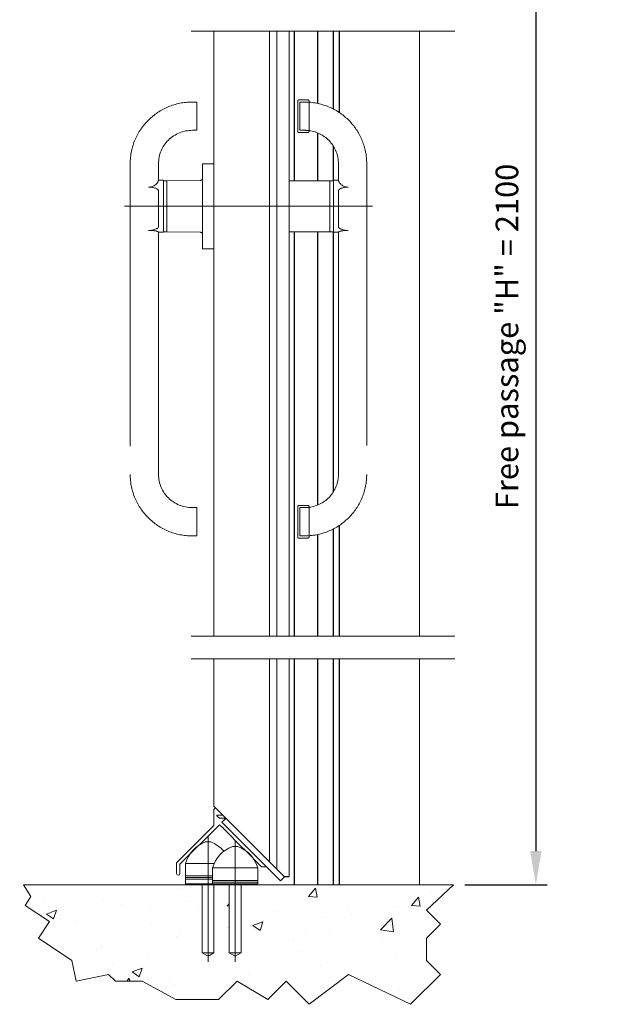
# Model space of a CAD drawing. Units: millimetres. Extents: x -39117 to 8324, y -302 to 8390.
# Drawn here: x 750 to 1263, y 1894 to 2765 of the extents above; entities that cross this region are included whole.
import ezdxf
from ezdxf import colors
from ezdxf.entities.mleader import LeaderData, LeaderLine
from ezdxf.math import Vec2, Vec3

# ---------------------------------------------------------------- set-up
doc = ezdxf.new("R2010")
doc.units = ezdxf.units.MM
doc.header["$LTSCALE"] = 10
for name, pattern in [('Center', [50, 25, -10, 5, -10]), ('Dashed', [50, 25, -25]), ('HIDDEN', [0.375, 0.25, -0.125])]:
    doc.linetypes.add(name, pattern=pattern)
for name, color, linetype in [('KONE Aanzicht', 8, 'Continuous'), ('KONE Arcering', 250, 'Continuous'), ('KONE Bouwkundig', 252, 'Continuous'), ('KONE Deurprofielen', 253, 'Continuous'), ('KONE Hartlijnen', 10, 'Center'), ('KONE Maatlijnen', 170, 'Continuous'), ('KONE Stippellijn', 130, 'HIDDEN'), ('KONE Tekst', 251, 'Continuous')]:
    doc.layers.add(name, color=color, linetype=linetype)
doc.styles.add('Markus text', font='arial.ttf', dxfattribs={"height": 2})
doc.dimstyles.new('Maatlijnen Markus', dxfattribs={"dimscale": 0, "dimtxt": 2, "dimasz": 3, "dimexe": 1, "dimexo": 2, "dimgap": 1, "dimtad": 1, "dimtxsty": 'Markus text', "dimcen": 2.5, "dimclrd": 5, "dimclre": 5, "dimclrt": 5, "dimadec": 0, "dimazin": 0, "dimtfac": 1, "dimtmove": 0, "dimatfit": 3, "dimfxl": 1, "dimtfillclr": 256, "dimarcsym": 0})

# ---------------------------------------------------------------- blocks, each defined once
blk = doc.blocks.new('*D84')
at = {"layer": 'Defpoints', "color": 0, "lineweight": 5, "transparency": 16777216}
for p in [(1103.13, 2975), (1123.2, 2000), (1205.85, 2000)]:
    blk.add_point(p, dxfattribs=at)
at = {"layer": 'KONE Maatlijnen', "color": 5, "lineweight": -2, "transparency": 16777216}
for p, q in [((1123.13, 2975), (1215.85, 2975)), ((1205.85, 2945), (1205.85, 2030)), ((1143.2, 2000), (1215.85, 2000))]:
    blk.add_line(p, q, dxfattribs=at)
at = {"layer": 'KONE Maatlijnen', "color": 5, "lineweight": 5, "transparency": 16777216}
for points in [[(1200.85, 2945), (1210.85, 2945), (1205.85, 2975)], [(1200.85, 2030), (1210.85, 2030), (1205.85, 2000)]]:
    blk.add_solid(points, dxfattribs=at)
at = {"layer": 'KONE Maatlijnen', "color": 5, "lineweight": 5, "transparency": 16777216, "insert": (1182.87, 2484.96), "char_height": 20, "attachment_point": 5, "rotation": 90, "style": 'Markus text'}
blk.add_mtext('Free passage "H" = 2100', dxfattribs=at)

msp = doc.modelspace()

# ---------------------------------------------------------------- hatches: boundary and pattern name
at = {"layer": 'KONE Arcering', "lineweight": 5}
h = msp.add_hatch(dxfattribs=at)
h.set_pattern_fill('AR-CONC', color=210, scale=0.5, style=0)
h.set_pattern_definition([(50, (-2033.66, 0), (91.0923, -7.9695), [9.525, -104.775]), (355, (-2033.66, 0), (-17.6214, 95.5283), [7.62, -83.82]), (100.451, (-2026.07, -0.66), (73.4713, 87.5583), [8.095, -89.045]), (46.1842, (-2033.66, 25.4), (135.5395, -21.021), [14.2875, -157.1625]), (96.6356, (-2022.36, 23.65), (118.702, 123.713), [12.1425, -133.5675]), (351.184, (-2033.66, 25.4), (118.7023, 123.7126), [11.43, -125.73]), (21, (-2020.96, 19.05), (75.8074, -51.1328), [9.525, -104.775]), (326, (-2020.96, 19.05), (30.901, 92.094), [7.62, -83.82]), (71.4514, (-2014.64, 14.79), (106.7082, 40.9614), [8.095, -89.045]), (37.5, (-2033.658, 0), (1.5443, 42.27752), [0, -82.804, 0, -85.09, 0, -84.1375]), (7.5, (-2033.66, 0), (33.40983, 50.0903), [0, -48.514, 0, -80.899, 0, -32.0675]), (327.5, (-2061.98, 0), (67.7953, -2.86437), [0, -31.75, 0, -99.06, 0, -131.445]), (317.5, (-2074.68, 0), (74.0646, 12.7132), [0, -41.275, 0, -65.786, 0, -93.345])])
h.paths.add_polyline_path([(945.33, 2000), (945.33, 1940), (940.13, 1936.998), (934.93, 1940), (934.93, 2000), (921.33, 2000), (921.33, 1940), (916.13, 1936.998), (910.93, 1940), (910.93, 2000), (753.13, 2000), (759.648, 1989.726), (754.499, 1981.951), (776.078, 1967.659), (766.241, 1952.807), (795.732, 1933.274), (799.552, 1914.909), (828.277, 1920.883), (834.252, 1914.909), (857.847, 1914.909), (887.689, 1898.575), (925.486, 1898.575), (941.82, 1914.909), (968.886, 1898.575), (985.219, 1914.909), (1005.667, 1894.461), (1040.266, 1920.883), (1095.14, 1894.461), (1121.562, 1920.883), (1109.171, 1933.274), (1109.171, 1952.807), (1121.562, 1965.198), (1109.171, 1977.589), (1133.13, 2000)])

# ---------------------------------------------------------------- linework, layer by layer
at = {"layer": 'KONE Aanzicht'}
for p, q in [((992.13, 2755), (992.13, 2622.5)), ((1012.93, 2755), (1012.93, 2690.984)), ((1026.83, 2755), (1026.83, 2686.026)), ((1032.13, 2755), (1032.13, 2682.907)), ((1012.93, 2664.933), (1012.93, 2622.5)), ((1026.83, 2653.383), (1026.83, 2622.5)), ((992.13, 2577.5), (992.13, 2220)), ((1012.93, 2577.5), (1012.93, 2335.828)), ((1026.83, 2577.5), (1026.83, 2347.378)), ((1032.13, 2317.854), (1032.13, 2220)), ((1012.93, 2309.778), (1012.93, 2220)), ((1026.83, 2314.735), (1026.83, 2220)), ((992.13, 2200), (992.13, 2000)), ((1012.93, 2200), (1012.93, 2000)), ((1026.83, 2200), (1026.83, 2000)), ((1032.13, 2200), (1032.13, 2000))]:
    msp.add_line(p, q, dxfattribs=at)
at = {"layer": 'KONE Aanzicht', "lineweight": 9}
for p, q in [((1103.13, 2755), (1103.13, 2220)), ((1103.13, 2200), (1103.13, 2000))]:
    msp.add_line(p, q, dxfattribs=at)
at = {"layer": 'KONE Arcering', "lineweight": 5}
msp.add_lwpolyline([(1133.13, 2000), (1109.171, 1977.589), (1121.562, 1965.198), (1109.171, 1952.807), (1109.171, 1933.274), (1121.562, 1920.883), (1095.14, 1894.461), (1040.266, 1920.883), (1005.667, 1894.461), (985.219, 1914.909), (968.886, 1898.575), (941.82, 1914.909), (925.486, 1898.575), (887.689, 1898.575), (857.847, 1914.909), (834.252, 1914.909), (828.277, 1920.883), (799.552, 1914.909), (795.732, 1933.274), (766.241, 1952.807), (776.078, 1967.659), (754.499, 1981.951), (759.648, 1989.726), (753.13, 2000)], dxfattribs=at)
at = {"layer": 'KONE Bouwkundig', "lineweight": 20}
msp.add_line((1133.13, 2000), (753.13, 2000), dxfattribs=at)
at = {"layer": 'KONE Bouwkundig', "lineweight": 9}
for p, q in [((921.33, 1940), (910.93, 1940)), ((945.33, 1940), (934.93, 1940))]:
    msp.add_line(p, q, dxfattribs=at)
for points in [[(921.33, 2000), (921.33, 1940), (916.13, 1936.998), (910.93, 1940), (910.93, 2000)], [(945.33, 2000), (945.33, 1940), (940.13, 1936.998), (934.93, 1940), (934.93, 2000)]]:
    msp.add_lwpolyline(points, dxfattribs=at)
at = {"layer": 'KONE Deurprofielen', "lineweight": 20}
for p, q in [((921.38, 2755), (921.38, 2220)), ((970.38, 2220), (970.38, 2755)), ((976.88, 2220), (976.88, 2755)), ((1026.88, 2623), (1026.88, 2577)), ((921.38, 2200), (921.38, 2069.5)), ((970.38, 2020.5), (970.38, 2200)), ((976.88, 2014), (976.88, 2200)), ((913.63, 2038), (918.63, 2038)), ((937.63, 2034), (942.63, 2034)), ((896.13, 2019), (896.13, 2001)), ((920.13, 2015), (920.13, 2001)), ((960.13, 2001), (960.13, 2015)), ((896.13, 2001), (920.13, 2001)), ((920.13, 2001), (960.13, 2001))]:
    msp.add_line(p, q, dxfattribs=at)
at = {"layer": 'KONE Deurprofielen', "lineweight": 9}
for p, q in [((987.88, 2755), (987.88, 2220)), ((987.88, 2200), (987.88, 2007.275)), ((921.64, 2019), (896.13, 2019)), ((960.13, 2015), (920.13, 2015)), ((896.13, 2008), (920.13, 2008)), ((896.13, 2006.5), (920.13, 2006.5)), ((896.13, 2005), (920.13, 2005)), ((920.13, 2004), (960.13, 2004)), ((920.13, 2002.5), (960.13, 2002.5)), ((906.63, 2000), (906.63, 2001)), ((925.63, 2000), (925.63, 2001)), ((930.63, 2000), (930.63, 2001)), ((949.63, 2000), (949.63, 2001))]:
    msp.add_line(p, q, dxfattribs=at)
at = {"layer": 'KONE Deurprofielen', "linetype": 'Dashed', "lineweight": 5}
for p, q in [((906.38, 2692.196), (902.38, 2692.196)), ((906.38, 2667.196), (906.38, 2692.196)), ((995.38, 2693.196), (995.38, 2666.196)), ((1004.38, 2694.196), (996.38, 2694.196)), ((1005.38, 2666.196), (1005.38, 2693.196)), ((906.38, 2667.196), (902.38, 2667.196)), ((996.38, 2665.196), (1004.38, 2665.196)), ((847.38, 2637.841), (847.38, 2362.92)), ((872.38, 2637.841), (872.38, 2623)), ((1031.38, 2638.411), (1031.38, 2623)), ((1056.38, 2638.411), (1056.38, 2362.92)), ((911.38, 2637.5), (911.38, 2562.5)), ((911.38, 2637.5), (921.38, 2637.5)), ((876.88, 2623), (872.38, 2623)), ((876.88, 2623), (876.88, 2577)), ((879.88, 2622.5), (876.88, 2622.5)), ((879.88, 2622.5), (909.412, 2622.969)), ((879.88, 2622.5), (879.88, 2577.5)), ((987.88, 2622.5), (1023.88, 2622.5)), ((1023.88, 2622.5), (1023.88, 2577.5)), ((1023.88, 2622.5), (1026.88, 2622.5)), ((1026.88, 2623), (1031.38, 2623)), ((872.38, 2581.693), (872.38, 2613.483)), ((1031.38, 2581.693), (1031.38, 2613.483)), ((876.88, 2577), (872.38, 2577)), ((872.38, 2577), (872.38, 2362.92)), ((879.88, 2577.5), (876.88, 2577.5)), ((879.88, 2577.5), (909.412, 2577.031)), ((987.88, 2577.5), (1023.88, 2577.5)), ((1023.88, 2577.5), (1026.88, 2577.5)), ((1026.88, 2577), (1031.38, 2577)), ((1031.38, 2577), (1031.38, 2362.92)), ((911.38, 2562.5), (921.38, 2562.5)), ((906.38, 2333.565), (902.38, 2333.565)), ((906.38, 2333.565), (906.38, 2308.565)), ((995.38, 2307.565), (995.38, 2334.565)), ((996.38, 2335.565), (1004.38, 2335.565)), ((1005.38, 2334.565), (1005.38, 2307.565)), ((906.38, 2308.565), (902.38, 2308.565)), ((1004.38, 2306.565), (996.38, 2306.565))]:
    msp.add_line(p, q, dxfattribs=at)
at = {"layer": 'KONE Deurprofielen'}
for p in [(921.38, 2069.5), (987.88, 2007.275)]:
    msp.add_line(p, (983.605, 2007.275), dxfattribs=at)
at = {"layer": 'KONE Deurprofielen', "lineweight": 20}
msp.add_lwpolyline([(928.675, 2062.206, -0.6681786), (928.462, 2061.693), (924.254, 2061.693, 0.6681786), (924.042, 2061.181), (926.33, 2058.893), (931.262, 2058.893, -0.6681786), (931.475, 2058.381), (928.451, 2055.358), (966.988, 2016.821, -0.4142136), (966.988, 2016.113), (963.453, 2016.113), (948.604, 2030.963), (948.604, 2031.67), (947.897, 2031.67), (929.512, 2050.055), (929.512, 2050.762), (928.805, 2050.762), (926.33, 2053.237), (891.378, 2018.285), (891.378, 2009.996, -1), (888.378, 2009.996), (888.378, 2019.528), (921.38, 2052.529), (921.38, 2066.672), (922.794, 2068.086)], format="xyb", close=True, dxfattribs=at)
msp.add_lwpolyline([(931.987, 2058.893), (928.451, 2055.358), (980.07, 2003.739), (983.605, 2007.275)], close=True, dxfattribs=at)
at = {"layer": 'KONE Deurprofielen', "linetype": 'Dashed', "lineweight": 5}
for centre, radius, start, end in [((996.38, 2693.196), 1, 90, 180), ((1004.38, 2693.196), 1, 0, 90), ((909.38, 2624.969), 2, 270.90938, 0), ((909.38, 2575.031), 2, 0, 89.09062), ((996.38, 2334.565), 1, 90, 180), ((1004.38, 2334.565), 1, 0, 90)]:
    msp.add_arc(centre, radius, start, end, dxfattribs=at)
at = {"layer": 'KONE Deurprofielen', "linetype": 'Dashed', "lineweight": 5, "extrusion": (0, 0, -1)}
for centre, start, end in [((-996.38, 2666.196), 270, 0), ((-1004.38, 2666.196), 180, 270), ((-996.38, 2307.565), 270, 0), ((-1004.38, 2307.565), 180, 270)]:
    msp.add_arc(centre, 1, start, end, dxfattribs=at)
at = {"layer": 'KONE Deurprofielen', "lineweight": 20}
for centre in [(924.226, 2010.681), (948.226, 2006.681)]:
    msp.add_arc(centre, 29.302, 111.200032, 163.506562, dxfattribs=at)
at = {"layer": 'KONE Deurprofielen', "lineweight": 20, "extrusion": (0, 0, -1)}
for centre, end in [((-908.034, 2010.681), 139.251953), ((-932.034, 2006.681), 163.506562)]:
    msp.add_arc(centre, 29.302, 111.200032, end, dxfattribs=at)
at = {"layer": 'KONE Deurprofielen', "linetype": 'Dashed', "lineweight": 5, "extrusion": (0, 0, -1)}
for centre, major_axis, ratio, start_param, end_param in [((902.38, 2637.841), (-55, 0), 0.9882605, 0, 1.5707963), ((902.38, 2637.841), (-30, 0), 0.9784777, 0, 1.5707964), ((863.651, 2623.911), (8.729, 0), 0.7938654, 0.0000005, 1.5707963), ((1040.109, 2613.483), (-8.729, 0), 0.400801, 0, 1.5707963), ((863.651, 2582.176), (8.729, 0), 0.400801, 0.0000001, 1.5707963), ((1040.109, 2577), (-8.729, 0), 0.1921605, 0.0000001, 1.5707963), ((1001.38, 2362.92), (55, 0), 0.9882605, 0, 1.4980048), ((1001.38, 2362.92), (30, 0), 0.9784777, 0, 1.4370647)]:
    msp.add_ellipse(centre, major_axis=major_axis, ratio=ratio, start_param=start_param, end_param=end_param, dxfattribs=at)
at = {"layer": 'KONE Deurprofielen', "linetype": 'Dashed', "lineweight": 5}
for centre, major_axis, ratio, start_param, end_param in [((1001.38, 2637.841), (-55, 0), 0.9882605, 3.1415927, 4.6395974), ((1001.38, 2637.841), (-30, 0), 0.9784777, 3.1415927, 4.5786574), ((1040.109, 2623.911), (-8.729, 0), 0.7938654, 0.0000005, 1.5707963), ((863.651, 2613.483), (8.729, 0), 0.400801, 0, 1.5707963), ((863.651, 2577), (8.729, 0), 0.1921605, 0.0000001, 1.5707963), ((1040.109, 2582.176), (-8.729, 0), 0.400801, 0.0000001, 1.5707963), ((902.38, 2362.92), (55, 0), 0.9882605, 3.1415927, 4.712389), ((902.38, 2362.92), (30, 0), 0.9784777, 3.1415927, 4.712389)]:
    msp.add_ellipse(centre, major_axis=major_axis, ratio=ratio, start_param=start_param, end_param=end_param, dxfattribs=at)
at = {"layer": 'KONE Hartlijnen', "lineweight": 9}
for p, q in [((1134.13, 2755), (901.38, 2755)), ((1134.13, 2220), (901.38, 2220)), ((1134.13, 2200), (901.38, 2200)), ((916.13, 2043), (916.13, 1932)), ((940.13, 2039), (940.13, 1932))]:
    msp.add_line(p, q, dxfattribs=at)
at = {"layer": 'KONE Hartlijnen', "linetype": 'Dashed', "lineweight": 5}
msp.add_line((842.38, 2600), (1061.38, 2600), dxfattribs=at)
at = {"layer": 'KONE Stippellijn', "linetype": 'Dashed', "lineweight": 5}
for p, q in [((997.38, 2692.196), (997.38, 2667.196)), ((997.38, 2692.196), (1001.38, 2692.196)), ((997.38, 2667.196), (1001.38, 2667.196)), ((997.38, 2333.565), (1001.38, 2333.565)), ((997.38, 2333.565), (997.38, 2308.565)), ((997.38, 2308.565), (1001.38, 2308.565))]:
    msp.add_line(p, q, dxfattribs=at)
for major_axis, ratio, start_param, end_param in [((-55, 0), 0.9882605, 4.6395974, 4.712389), ((30, 0), 0.9784777, 1.4370647, 1.5707964)]:
    msp.add_ellipse((1001.38, 2637.841), major_axis=major_axis, ratio=ratio, start_param=start_param, end_param=end_param, dxfattribs=at)
at = {"layer": 'KONE Stippellijn', "linetype": 'Dashed', "lineweight": 5, "extrusion": (0, 0, -1)}
for major_axis, ratio, start_param, end_param in [((-30, 0), 0.9784777, 4.5786574, 4.712389), ((55, 0), 0.9882605, 1.4980048, 1.5707963)]:
    msp.add_ellipse((1001.38, 2362.92), major_axis=major_axis, ratio=ratio, start_param=start_param, end_param=end_param, dxfattribs=at)

# ---------------------------------------------------------------- dimensions: what is measured, and where the dimension line sits
at = {"layer": 'KONE Maatlijnen', "lineweight": 5}
dim = msp.add_linear_dim(base=(1205.846, 2000), p1=(1103.13, 2975), p2=(1123.202, 2000), angle=90, text='Free passage "H" = 2100', dimstyle='Maatlijnen Markus', override={"dimscale": 0, "dimtix": 0, "dimtofl": 1, "dimtmove": 0, "dimatfit": 3}, dxfattribs=at)
dim.commit()
dim.dimension.update_dxf_attribs({"geometry": '*D84', "text_midpoint": (1205.846, 2484.961), "dimtype": 160})

# ---------------------------------------------------------------- leaders
at = {"layer": 'KONE Tekst', "lineweight": 5}
ml = msp.add_multileader_mtext('Standard', dxfattribs=at)
ml.set_content('Alu. adjusting\\Pprofiles silver anodized\\Pby KONE', color=251, style='Markus text')
ml.set_leader_properties(color=251)
ml.build(insert=Vec2(0, 0))
ml.multileader.update_dxf_attribs({"text_left_attachment_type": 6, "text_right_attachment_type": 6, "dogleg_length": 1, "arrow_head_size": 30, "scale": 10})
ctx = ml.context
ctx.base_point, ctx.scale, ctx.char_height, ctx.arrow_head_size, ctx.landing_gap_size, ctx.plane_origin = Vec3(756.487, 2859.979), 10, 20, 30, 10, Vec3(883.609, 2996.823)
ctx.left_attachment, ctx.right_attachment, ctx.text_align_type = 6, 6, 2
notes = []
notes.append((ctx, [(0, (1, 1, 0), (1066.828, 2859.979), (-1, 0), 10, [(0, [(1009.981, 2970.97)], 0, [])])]))
ctx.mtext.insert, ctx.mtext.alignment, ctx.mtext.flow_direction = Vec3(1046.828, 2885.859), 3, 5
for ctx, leaders in notes:
    for number, flags, end, landing, length, lines in leaders:
        leader = LeaderData()
        leader.index, (leader.has_last_leader_line, leader.has_dogleg_vector, leader.attachment_direction) = number, flags
        leader.last_leader_point, leader.dogleg_vector, leader.dogleg_length = Vec3(end), Vec3(landing), length
        for number, points, colour, breaks in lines:
            line = LeaderLine()
            line.index, line.vertices, line.color, line.breaks = number, Vec3.list(points), colors.encode_raw_color(colour), breaks
            leader.lines.append(line)
        ctx.leaders.append(leader)

doc.saveas('drawing.dxf')
